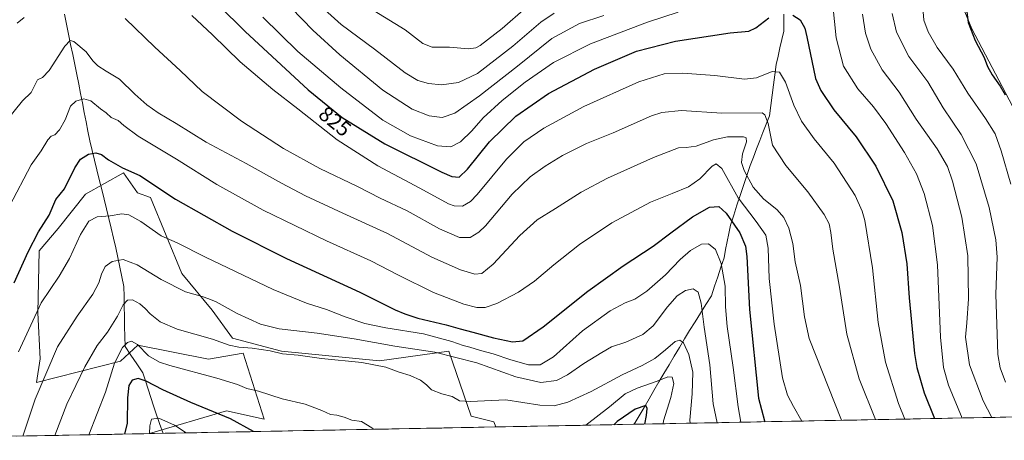
# Model space of a CAD drawing. Units: metres. Extents: x 631502 to 634966, y 4720427 to 4722806.
# Drawn here: x 633121 to 633584, y 4720455 to 4720653 of the extents above; entities that cross this region are included whole.
import ezdxf
from ezdxf.enums import TextEntityAlignment as Align

# ---------------------------------------------------------------- set-up
doc = ezdxf.new("R2010")
doc.units = ezdxf.units.M
doc.header["$MEASUREMENT"] = 0
for name, color, linetype, lineweight in [('Arbolado forestal CxS', 92, 'Continuous', 0), ('Corriente natural lineal', 142, 'Continuous', 13), ('Curva de nivel maestra', 36, 'Continuous', 30), ('Curva de nivel normal', 36, 'Continuous', 0), ('Municipio CxS', 142, 'Continuous', 0), ('Pastizal CxS', 92, 'Continuous', 0), ('Rótulo de curva de nivel directora', 19, 'Continuous', 0)]:
    doc.layers.add(name, color=color, linetype=linetype, lineweight=lineweight)
doc.styles.add('Arial', font='txt', dxfattribs={"height": 0.2})

# ---------------------------------------------------------------- blocks, each defined once
blk = doc.blocks.new('*U180')
at = {"layer": 'Curva de nivel normal', "color": 36, "linetype": 'Continuous', "lineweight": 0}
blk.add_polyline3d([(633116.64, 4720565.11, 805), (633126.9, 4720584.44, 805), (633131.55, 4720591.11, 805), (633134.66, 4720596.27, 805), (633136.15, 4720597.96, 805), (633137.97, 4720598.65, 805), (633140.12, 4720600.91, 805), (633142.81, 4720605.68, 805), (633145.27, 4720612.01, 805), (633147.8, 4720614.49, 805), (633151.57, 4720615.48, 805), (633154.77, 4720614.53, 805), (633159.35, 4720610.86, 805), (633162.03, 4720608.88, 805), (633164.32, 4720606.68, 805), (633167.61, 4720605.35, 805), (633170.26, 4720602.92, 805), (633177.08, 4720598, 805), (633194.98, 4720587.15, 805), (633214.01, 4720575.24, 805), (633235.73, 4720563.25, 805), (633265.49, 4720548.83, 805), (633286.26, 4720539.47, 805), (633299.28, 4720532.62, 805), (633315.63, 4720524.59, 805), (633329.96, 4720519.04, 805), (633335.96, 4720517.47, 805), (633339.96, 4720517.44, 805), (633345.44, 4720519.32, 805), (633355.64, 4720524.67, 805), (633363.11, 4720529.79, 805), (633372.1, 4720537.45, 805), (633384.28, 4720547.08, 805), (633399.31, 4720557.18, 805), (633417.57, 4720566.91, 805), (633427.73, 4720570.99, 805), (633435.3, 4720574.25, 805), (633440.74, 4720577.99, 805), (633446.53, 4720583.92, 805), (633448.41, 4720585, 805), (633450.94, 4720582.78, 805), (633458.73, 4720569.02, 805), (633467.15, 4720557.89, 805), (633471.62, 4720551.45, 805), (633472.81, 4720545.28, 805), (633473.29, 4720531.1, 805), (633475.54, 4720509.59, 805), (633479.51, 4720484.49, 805), (633481.91, 4720476.32, 805), (633484.58, 4720470.87, 805), (633488.49, 4720464.09, 805)], dxfattribs=at)
blk = doc.blocks.new('*U182')
at = {"layer": 'Curva de nivel normal', "color": 36, "linetype": 'Continuous', "lineweight": 0}
for points in [[(633584.12, 4720482.45, 840), (633581.71, 4720489.12, 840), (633580.63, 4720495.45, 840), (633579.58, 4720523.79, 840), (633580.21, 4720541.15, 840), (633579.68, 4720549.22, 840), (633576.52, 4720564.47, 840), (633570.34, 4720584.99, 840), (633563.4, 4720598.7, 840), (633554.96, 4720611.33, 840), (633547.64, 4720623.47, 840), (633538.86, 4720635.35, 840), (633533.05, 4720646.87, 840), (633530.97, 4720655.67, 840)], [(633372.24, 4720655.8, 840), (633366.1, 4720651.49, 840), (633352.91, 4720640.22, 840), (633336.29, 4720627.38, 840), (633327.42, 4720623.2, 840), (633319.36, 4720622.16, 840), (633313.38, 4720622.68, 840), (633308.32, 4720624.07, 840), (633302.42, 4720627.73, 840), (633288, 4720638.86, 840), (633272.34, 4720650.53, 840), (633259.64, 4720661.87, 840)]]:
    blk.add_polyline3d(points, dxfattribs=at)
blk = doc.blocks.new('*U184')
at = {"layer": 'Curva de nivel normal', "color": 36, "linetype": 'Continuous', "lineweight": 0}
for points in [[(633586.66, 4720575.42, 845), (633582.18, 4720591.02, 845), (633579.24, 4720599.08, 845), (633574.78, 4720606.36, 845), (633566.43, 4720618.26, 845), (633559.61, 4720629.43, 845), (633552.13, 4720639.69, 845), (633547.85, 4720646.94, 845), (633545.86, 4720652.56, 845), (633545.3, 4720658.36, 845)], [(633358.96, 4720658.36, 845), (633347.96, 4720648.54, 845), (633337.54, 4720640.66, 845), (633335.55, 4720639.5, 845), (633332.13, 4720638.98, 845), (633323.19, 4720639.74, 845), (633315.02, 4720639.76, 845), (633310.61, 4720641.49, 845), (633302.42, 4720648.01, 845), (633287.9, 4720656.81, 845)]]:
    blk.add_polyline3d(points, dxfattribs=at)
blk = doc.blocks.new('*U190')
at = {"layer": 'Curva de nivel normal', "color": 36, "linetype": 'Continuous', "lineweight": 0}
for points in [[(633120.3, 4720651.11, 815), (633123.46, 4720653.7, 815)], [(633171.01, 4720653.3, 815), (633184.8, 4720639.81, 815), (633196.71, 4720628.85, 815), (633207.14, 4720618.94, 815), (633225.53, 4720605.01, 815), (633245.28, 4720592.2, 815), (633262.25, 4720582.86, 815), (633279.98, 4720574.26, 815), (633290.69, 4720568.92, 815), (633303.36, 4720562.86, 815), (633318.56, 4720554.38, 815), (633327.94, 4720550.43, 815), (633332.95, 4720550.38, 815), (633336.96, 4720552.87, 815), (633340.02, 4720555.9, 815), (633352.64, 4720570.78, 815), (633361.08, 4720578.89, 815), (633368.07, 4720583.82, 815), (633376.29, 4720588.88, 815), (633387.54, 4720594.5, 815), (633399.96, 4720599.56, 815), (633417.96, 4720607.58, 815), (633422.78, 4720609.17, 815), (633432.15, 4720610.04, 815), (633451.06, 4720608.76, 815), (633469.96, 4720608.92, 815), (633471.2, 4720607.97, 815), (633472.69, 4720603.91, 815), (633474.85, 4720593.78, 815), (633481.12, 4720584.2, 815), (633491.39, 4720571.87, 815), (633499.12, 4720561.14, 815), (633501.36, 4720556.85, 815), (633502.19, 4720552.79, 815), (633503.15, 4720544.86, 815), (633506.22, 4720526.95, 815), (633509.7, 4720504.88, 815), (633515.46, 4720483.96, 815), (633523.1, 4720464.76, 815)]]:
    blk.add_polyline3d(points, dxfattribs=at)
blk = doc.blocks.new('*U191')
at = {"layer": 'Curva de nivel normal', "color": 36, "linetype": 'Continuous', "lineweight": 0}
blk.add_polyline3d([(633448.75, 4720463.33, 790), (633446.87, 4720472.19, 790), (633445.33, 4720490.49, 790), (633442.68, 4720508.18, 790), (633441.3, 4720519.46, 790), (633439.87, 4720524.61, 790), (633437.63, 4720526.22, 790), (633433.96, 4720525.43, 790), (633429.98, 4720522.88, 790), (633425.45, 4720517.8, 790), (633418.84, 4720508.85, 790), (633413.92, 4720504.73, 790), (633405.92, 4720501.15, 790), (633399.2, 4720499.02, 790), (633394.71, 4720496.36, 790), (633386.29, 4720491.1, 790), (633378.63, 4720485.78, 790), (633373.39, 4720483.18, 790), (633366, 4720482.28, 790), (633354.39, 4720484.86, 790), (633335.96, 4720491.39, 790), (633316.26, 4720496.54, 790), (633297.51, 4720499.34, 790), (633278.51, 4720502.7, 790), (633261.02, 4720505.35, 790), (633243.23, 4720507.42, 790), (633234.41, 4720509.56, 790), (633223.56, 4720514.71, 790), (633213.67, 4720520.16, 790), (633210.19, 4720521.6, 790), (633207.02, 4720522.68, 790), (633199.3, 4720524.85, 790), (633187.86, 4720530.58, 790), (633176.54, 4720537.45, 790), (633169.93, 4720539.97, 790), (633164.8, 4720539.03, 790), (633161.62, 4720536.79, 790), (633159.82, 4720533.12, 790), (633158.63, 4720529.12, 790), (633155.76, 4720523.79, 790), (633148.48, 4720513.45, 790), (633139.15, 4720498.91, 790), (633128.71, 4720474.33, 790), (633122.86, 4720457.06, 790)], dxfattribs=at)
blk = doc.blocks.new('*U193')
at = {"layer": 'Curva de nivel normal', "color": 36, "linetype": 'Continuous', "lineweight": 0}
blk.add_polyline3d([(633120.83, 4720496.69, 795), (633131.57, 4720519.73, 795), (633139.94, 4720532.24, 795), (633144.88, 4720540.45, 795), (633149.92, 4720551.71, 795), (633153.88, 4720558.01, 795), (633157.75, 4720560, 795), (633163.83, 4720560.47, 795), (633169.35, 4720561.43, 795), (633172.67, 4720561.06, 795), (633178.23, 4720557.93, 795), (633187.79, 4720551.08, 795), (633195.3, 4720547.78, 795), (633208.63, 4720541.11, 795), (633240.4, 4720525.89, 795), (633256.01, 4720519.49, 795), (633265.42, 4720516.57, 795), (633274.18, 4720513.1, 795), (633283.43, 4720509.98, 795), (633293.26, 4720507.85, 795), (633310.94, 4720505.1, 795), (633324.35, 4720501.55, 795), (633329.65, 4720499.63, 795), (633332.67, 4720498.87, 795), (633337.74, 4720497.24, 795), (633343.65, 4720495.74, 795), (633351.98, 4720492.84, 795), (633360.31, 4720490.6, 795), (633365.8, 4720490.58, 795), (633371.96, 4720494.29, 795), (633385.63, 4720506.43, 795), (633398.63, 4720515.84, 795), (633405.63, 4720519.64, 795), (633410.12, 4720521.46, 795), (633415.82, 4720525.12, 795), (633424.59, 4720532.89, 795), (633431.49, 4720540.07, 795), (633436.29, 4720544.3, 795), (633441.42, 4720547.26, 795), (633444.82, 4720547.44, 795), (633447.97, 4720544.66, 795), (633450.71, 4720538.14, 795), (633452.51, 4720527.45, 795), (633452.68, 4720517.79, 795), (633453.52, 4720508.58, 795), (633456.33, 4720489.21, 795), (633458.61, 4720470.82, 795), (633460, 4720463.54, 795)], dxfattribs=at)
blk = doc.blocks.new('*U195')
at = {"layer": 'Curva de nivel normal', "color": 36, "linetype": 'Continuous', "lineweight": 0}
for points in [[(633153.95, 4720457.65, 780), (633161.64, 4720477.73, 780), (633165.97, 4720491.36, 780), (633169.64, 4720498.62, 780), (633171.97, 4720501.05, 780), (633173.98, 4720501.7, 780), (633176.7, 4720500.13, 780), (633181.97, 4720494.7, 780), (633187.1, 4720491.8, 780), (633191.91, 4720490.22, 780), (633213.98, 4720484.19, 780), (633223.75, 4720481.25, 780), (633228.02, 4720479.46, 780), (633233.47, 4720478.11, 780), (633244.6, 4720474.56, 780), (633255.46, 4720471.97, 780), (633263.24, 4720469.11, 780), (633267.39, 4720467.16, 780), (633270.24, 4720466.8, 780), (633273.81, 4720465.92, 780), (633277.34, 4720464.51, 780), (633281.81, 4720463.92, 780), (633286.8, 4720460.96, 780), (633287.44, 4720460.22, 780)], [(633387.23, 4720462.14, 780), (633398.31, 4720470.79, 780), (633405.67, 4720476.82, 780), (633411.28, 4720479.59, 780), (633420.63, 4720482.79, 780), (633425.65, 4720484.83, 780), (633427.76, 4720484.71, 780), (633428.53, 4720481.72, 780), (633427.04, 4720475.13, 780), (633423.67, 4720464.26, 780), (633423.53, 4720462.84, 780)]]:
    blk.add_polyline3d(points, dxfattribs=at)
blk = doc.blocks.new('*U210')
at = {"layer": 'Curva de nivel normal', "color": 36, "linetype": 'Continuous', "lineweight": 0}
blk.add_polyline3d([(633137.89, 4720457.34, 785), (633143.5, 4720472.12, 785), (633151.97, 4720489.65, 785), (633157.84, 4720499.59, 785), (633162.66, 4720505.82, 785), (633167.41, 4720513.47, 785), (633170.03, 4720518.65, 785), (633171.98, 4720520.95, 785), (633174.32, 4720521.06, 785), (633177.77, 4720519.23, 785), (633180.32, 4720517.07, 785), (633182.61, 4720514.43, 785), (633187.3, 4720510.73, 785), (633195.42, 4720507.24, 785), (633212, 4720502.56, 785), (633219.79, 4720499.84, 785), (633224.3, 4720498.89, 785), (633230.62, 4720498.4, 785), (633238.97, 4720497.04, 785), (633244.87, 4720495.71, 785), (633252.12, 4720495, 785), (633263.06, 4720493.56, 785), (633282.04, 4720491.61, 785), (633293.32, 4720489.48, 785), (633299.54, 4720487.12, 785), (633304.74, 4720485.57, 785), (633309.54, 4720483.26, 785), (633312.38, 4720481.07, 785), (633314.67, 4720478.83, 785), (633319.51, 4720476.95, 785), (633324.42, 4720475.58, 785), (633327.83, 4720473.61, 785), (633332.98, 4720473.29, 785), (633349.63, 4720474.07, 785), (633365.63, 4720471.63, 785), (633372.29, 4720471.19, 785), (633378.72, 4720473.01, 785), (633389.63, 4720478, 785), (633404.3, 4720485.89, 785), (633413.6, 4720490.26, 785), (633419.63, 4720493.5, 785), (633424.63, 4720497.62, 785), (633429.12, 4720501.49, 785), (633431.29, 4720502.09, 785), (633433.08, 4720500.92, 785), (633435.56, 4720495.46, 785), (633437.34, 4720487.08, 785), (633437.14, 4720476.83, 785), (633436.03, 4720464.56, 785), (633436.09, 4720463.08, 785)], dxfattribs=at)
blk = doc.blocks.new('*U213')
at = {"layer": 'Curva de nivel normal', "color": 36, "linetype": 'Continuous', "lineweight": 0}
blk.add_polyline3d([(633202.2, 4720654.67, 820), (633211.92, 4720645.64, 820), (633224.94, 4720632.94, 820), (633240.3, 4720619.85, 820), (633252.06, 4720610.88, 820), (633270.48, 4720596.24, 820), (633289.54, 4720584.07, 820), (633309.22, 4720573.58, 820), (633322.64, 4720566.25, 820), (633325.38, 4720565.22, 820), (633329.24, 4720565.04, 820), (633333.06, 4720567.29, 820), (633336.15, 4720570.53, 820), (633349.88, 4720587.16, 820), (633358, 4720595.29, 820), (633367.53, 4720601.8, 820), (633386.29, 4720611.93, 820), (633412.02, 4720623.44, 820), (633423.98, 4720627.2, 820), (633432.57, 4720627.64, 820), (633447.76, 4720626.47, 820), (633461.62, 4720624.83, 820), (633467.28, 4720625.37, 820), (633474.62, 4720628.3, 820), (633478.04, 4720628.07, 820), (633480.84, 4720623.35, 820), (633484.8, 4720612.49, 820), (633488.44, 4720604.97, 820), (633494.42, 4720596.76, 820), (633503.82, 4720585.34, 820), (633513.54, 4720570.03, 820), (633516.95, 4720562.68, 820), (633518.12, 4720558.28, 820), (633521.66, 4720536.16, 820), (633524.33, 4720510.37, 820), (633527.8, 4720491.85, 820), (633533.88, 4720472.33, 820), (633536.95, 4720465.02, 820)], dxfattribs=at)
blk = doc.blocks.new('*U217')
at = {"layer": 'Curva de nivel normal', "color": 36, "linetype": 'Continuous', "lineweight": 0}
for points in [[(633235.5, 4720653.96, 830), (633252.02, 4720637.75, 830), (633272.15, 4720620.71, 830), (633291.96, 4720605.48, 830), (633304.86, 4720598.19, 830), (633317.54, 4720593.48, 830), (633323.86, 4720592.93, 830), (633328.29, 4720595.25, 830), (633333.63, 4720600.48, 830), (633338.96, 4720606.54, 830), (633347.96, 4720614.82, 830), (633358.66, 4720623.34, 830), (633372.07, 4720632.64, 830), (633389.32, 4720641.32, 830), (633416.17, 4720651.6, 830), (633430.47, 4720656.32, 830)], [(633503.15, 4720659.58, 830), (633504.68, 4720644.23, 830), (633508.15, 4720630.91, 830), (633514.92, 4720620.24, 830), (633522.21, 4720611.71, 830), (633527.92, 4720603.92, 830), (633536.77, 4720590.26, 830), (633542.45, 4720580.28, 830), (633545.97, 4720571.08, 830), (633549.88, 4720556.07, 830), (633552.3, 4720537.45, 830), (633553.69, 4720503.45, 830), (633555.09, 4720489.27, 830), (633557.36, 4720481.02, 830), (633563.9, 4720465.54, 830)]]:
    blk.add_polyline3d(points, dxfattribs=at)
blk = doc.blocks.new('*U221')
at = {"layer": 'Curva de nivel normal', "color": 36, "linetype": 'Continuous', "lineweight": 0}
blk.add_polyline3d([(633182.38, 4720458.2, 770), (633182.58, 4720461.92, 770), (633183.24, 4720465.04, 770), (633186.77, 4720465.54, 770), (633194.14, 4720462.15, 770), (633199.59, 4720458.53, 770)], dxfattribs=at)
blk = doc.blocks.new('*U225')
at = {"layer": 'Curva de nivel normal', "color": 36, "linetype": 'Continuous', "lineweight": 0}
for points in [[(633223.46, 4720684.6, 835), (633258.98, 4720647.79, 835), (633271.67, 4720636.22, 835), (633291.96, 4720619.63, 835), (633305.72, 4720610.65, 835), (633313.67, 4720607.55, 835), (633319.72, 4720606.71, 835), (633325.65, 4720608.78, 835), (633337.34, 4720616.94, 835), (633355.11, 4720630.89, 835), (633371.29, 4720643.85, 835), (633384.14, 4720650.88, 835), (633395.67, 4720654.66, 835)], [(633517.11, 4720655.27, 835), (633518.5, 4720646.32, 835), (633520.98, 4720638.84, 835), (633526.3, 4720629.19, 835), (633534.19, 4720618.68, 835), (633542.23, 4720605.96, 835), (633552.05, 4720591.97, 835), (633556.9, 4720583.77, 835), (633559.23, 4720576.8, 835), (633563.62, 4720559.87, 835), (633566.46, 4720541.78, 835), (633566.83, 4720521.47, 835), (633566.06, 4720510.2, 835), (633565.42, 4720503.52, 835), (633567.25, 4720490.57, 835), (633573.61, 4720473.61, 835), (633577.79, 4720465.81, 835)]]:
    blk.add_polyline3d(points, dxfattribs=at)
blk = doc.blocks.new('*U231')
at = {"layer": 'Curva de nivel normal', "color": 36, "linetype": 'Continuous', "lineweight": 0}
blk.add_polyline3d([(633507.13, 4720464.45, 810), (633492.05, 4720502.94, 810), (633489.83, 4720513.12, 810), (633487.98, 4720527.79, 810), (633485.51, 4720538.89, 810), (633484.35, 4720547.55, 810), (633482.54, 4720554.76, 810), (633480.07, 4720559.84, 810), (633476.92, 4720563.32, 810), (633470.5, 4720568.59, 810), (633465.74, 4720574.08, 810), (633461.57, 4720581.81, 810), (633460.26, 4720585.58, 810), (633460.64, 4720589.68, 810), (633462.58, 4720595.38, 810), (633462.37, 4720597.24, 810), (633461.12, 4720597.62, 810), (633453.61, 4720597.69, 810), (633447.09, 4720596.19, 810), (633438.96, 4720593.28, 810), (633434.29, 4720592.63, 810), (633430.63, 4720592.46, 810), (633418.96, 4720587.96, 810), (633397.29, 4720578.3, 810), (633384.96, 4720571.7, 810), (633372.96, 4720563.95, 810), (633364.29, 4720558.61, 810), (633356.2, 4720551.38, 810), (633343.64, 4720537.87, 810), (633338.35, 4720533.4, 810), (633335.06, 4720533.17, 810), (633328.34, 4720535.16, 810), (633314.92, 4720541.08, 810), (633294.12, 4720552.27, 810), (633273.04, 4720561.86, 810), (633255.61, 4720570.02, 810), (633244.28, 4720575.84, 810), (633227.68, 4720585.1, 810), (633209.03, 4720595.17, 810), (633194.87, 4720604.01, 810), (633186.44, 4720608.92, 810), (633181.18, 4720612.64, 810), (633175.52, 4720617.74, 810), (633168.22, 4720624.78, 810), (633161.95, 4720628.55, 810), (633158.14, 4720631.03, 810), (633155.81, 4720633.44, 810), (633152.61, 4720637.54, 810), (633146.88, 4720642.48, 810), (633145.12, 4720642.93, 810), (633142.64, 4720640.28, 810), (633135.34, 4720628.78, 810), (633132.1, 4720625.56, 810), (633129.79, 4720624.42, 810), (633126.77, 4720618.48, 810), (633122.83, 4720614.63, 810), (633114.95, 4720604.94, 810)], dxfattribs=at)
blk = doc.blocks.new('*U234')
at = {"layer": 'Curva de nivel maestra', "color": 36, "linetype": 'Continuous', "lineweight": 30}
blk.add_polyline3d([(633565.21, 4720662.84, 850), (633566.64, 4720651.44, 850), (633570, 4720642.92, 850), (633574.11, 4720634.97, 850), (633575.74, 4720630.66, 850), (633577.89, 4720626.74, 850), (633581.63, 4720621.55, 850), (633584.04, 4720617.48, 850)], dxfattribs=at)
blk = doc.blocks.new('*U235')
at = {"layer": 'Curva de nivel maestra', "color": 36, "linetype": 'Continuous', "lineweight": 30}
for points in [[(633189.47, 4720684.76, 825), (633227.33, 4720647.13, 825), (633256.9, 4720619.71, 825), (633272.88, 4720606.68, 825), (633292.84, 4720594.32, 825), (633319.61, 4720581, 825), (633324.35, 4720579.1, 825), (633327.78, 4720578.71, 825), (633331.63, 4720582.42, 825), (633341.96, 4720595.33, 825), (633354.29, 4720607.41, 825), (633369.63, 4720618.08, 825), (633391.29, 4720629.53, 825), (633410.96, 4720637.85, 825), (633429.29, 4720642.7, 825), (633454.97, 4720646.57, 825), (633463.7, 4720647.38, 825), (633466.97, 4720648.9, 825), (633473.08, 4720653.66, 825)], [(633484.41, 4720654.85, 825), (633487.8, 4720652.58, 825), (633489.91, 4720648.71, 825), (633490.92, 4720644.72, 825), (633495.05, 4720625.14, 825), (633497.41, 4720619.46, 825), (633503.57, 4720610.38, 825), (633514.13, 4720597.62, 825), (633523.34, 4720583.81, 825), (633531.22, 4720567.65, 825), (633535.56, 4720552.72, 825), (633537.89, 4720538.06, 825), (633538.88, 4720522.04, 825), (633541.4, 4720495.9, 825), (633542.52, 4720489.21, 825), (633545.98, 4720477.32, 825), (633550.852, 4720465.29, 825)]]:
    blk.add_polyline3d(points, dxfattribs=at)
blk = doc.blocks.new('*U240')
at = {"layer": 'Curva de nivel maestra', "color": 36, "linetype": 'Continuous', "lineweight": 30}
blk.add_polyline3d([(633118.85, 4720529.09, 800), (633125.38, 4720543.66, 800), (633130.22, 4720553.01, 800), (633135.29, 4720560.86, 800), (633138.34, 4720568.25, 800), (633142.46, 4720573.16, 800), (633147.28, 4720583.11, 800), (633150.04, 4720587.23, 800), (633153.8, 4720589.49, 800), (633157.21, 4720590.21, 800), (633159.91, 4720589.33, 800), (633163.16, 4720586.94, 800), (633169.73, 4720583.12, 800), (633177.85, 4720579.55, 800), (633194.6, 4720568.41, 800), (633221.12, 4720553.27, 800), (633246.68, 4720540.42, 800), (633281.04, 4720524.63, 800), (633297.73, 4720516.31, 800), (633302.24, 4720514.46, 800), (633308.28, 4720512.5, 800), (633321.6, 4720509.38, 800), (633328.26, 4720507.42, 800), (633334.13, 4720505.92, 800), (633343.83, 4720503.16, 800), (633352.79, 4720501.26, 800), (633357.61, 4720501.8, 800), (633367.12, 4720508.33, 800), (633388.04, 4720525.1, 800), (633404.69, 4720537.1, 800), (633418.72, 4720546.25, 800), (633427.05, 4720552.57, 800), (633437.29, 4720560.04, 800), (633445.28, 4720564.66, 800), (633449.59, 4720564.89, 800), (633453.04, 4720561.82, 800), (633459.53, 4720552.57, 800), (633462.12, 4720546.25, 800), (633462.74, 4720541.44, 800), (633463.94, 4720516.57, 800), (633468.22, 4720474.82, 800), (633470.97, 4720464.28, 800), (633471.18, 4720463.76, 800)], dxfattribs=at)
blk = doc.blocks.new('*U242')
at = {"layer": 'Curva de nivel maestra', "color": 36, "linetype": 'Continuous', "lineweight": 30}
for points in [[(633231.17, 4720459.14, 775), (633220.38, 4720465.09, 775), (633201.73, 4720472.9, 775), (633188.56, 4720478.76, 775), (633180.81, 4720482.83, 775), (633177.1, 4720484.06, 775), (633174.26, 4720483.34, 775), (633172.62, 4720480.85, 775), (633171.98, 4720475.01, 775), (633171.92, 4720463.09, 775), (633170.59, 4720457.97, 775)], [(633414.87, 4720462.67, 775), (633415.63, 4720466.76, 775), (633416.01, 4720469.98, 775), (633415.36, 4720471.37, 775), (633410.26, 4720469.72, 775), (633401.95, 4720463.92, 775), (633400.39, 4720462.4, 775)]]:
    blk.add_polyline3d(points, dxfattribs=at)

msp = doc.modelspace()

# ---------------------------------------------------------------- linework, layer by layer
at = {"layer": 'Arbolado forestal CxS', "color": 92, "linetype": 'Continuous', "lineweight": 0}
for points in [[(633598.6, 4720590.97, 850.91), (633568.29, 4720648.49, 850.59), (633538.15, 4720721.89, 848.48), (633520.38, 4720763.9, 847.13), (633503.06, 4720801.37, 848.25), (633469.65, 4720848.71, 861.55), (633477.44, 4720862.64, 860.98), (633488.35, 4720868.09, 860.78), (633495.26, 4720871.55, 861.37), (633500.27, 4720867.09, 860.72), (633511.96, 4720865.42, 861.37), (633516.42, 4720870.44, 862.98), (633524.75, 4720875.78, 864.96), (633529.78, 4720877.12, 865.76), (633534.79, 4720888.82, 867.9), (633557.22, 4720897.06, 871.92), (633581.56, 4720907.2, 874.63), (633603.87, 4720885.13, 874.5)], [(633469.65, 4720848.71, 861.55), (633503.06, 4720801.37, 848.25), (633520.38, 4720763.9, 847.13), (633538.15, 4720721.89, 848.48), (633568.29, 4720648.49, 850.59), (633598.6, 4720590.97, 850.91), (633622.37, 4720539.6, 852.63)], [(633469.65, 4720848.71, 861.55), (633503.06, 4720801.37, 848.25), (633520.38, 4720763.9, 847.13), (633538.15, 4720721.89, 848.48), (633568.29, 4720648.49, 850.59), (633598.6, 4720590.97, 850.91), (633622.37, 4720539.6, 852.63)], [(633538.15, 4720721.89, 848.48), (633568.29, 4720648.49, 850.59), (633598.6, 4720590.97, 850.91)], [(633589.77, 4720466.04, 837.8), (633344.86, 4720461.33, 782.44), (633343.94, 4720463.7, 782.84), (633333.42, 4720466.47, 783.3), (633322.9, 4720496.94, 789.84), (633290.33, 4720492.36, 785.02), (633244.27, 4720496.94, 784.78), (633221.29, 4720503.03, 785.47), (633211.85, 4720516.18, 788.31), (633197.5, 4720533.44, 791.54), (633182.9, 4720569.1, 797.94), (633176.77, 4720571.33, 797.52), (633170.09, 4720580.8, 799.03), (633152.27, 4720570.77, 796.82), (633139.47, 4720554.62, 797.22), (633130.56, 4720544.03, 797.81), (633129.96, 4720514.94, 793.45), (633131.11, 4720493.35, 790.34), (633129.4, 4720482.22, 789.5), (633168.71, 4720492.19, 777.02), (633176.85, 4720499.81, 780.1), (633210.13, 4720493.17, 781.66), (633226.3, 4720496.06, 783.93), (633236.26, 4720465.04, 776.6), (633218.54, 4720468.92, 775.34), (633182.31, 4720458.2, 769.1), (633018.48, 4720455.05, 832.69)], [(633344.86, 4720461.33, 782.44), (633343.94, 4720463.7, 782.84), (633333.42, 4720466.47, 783.3), (633322.9, 4720496.94, 789.84), (633290.33, 4720492.36, 785.02), (633244.27, 4720496.94, 784.78), (633221.29, 4720503.03, 785.47), (633211.85, 4720516.18, 788.31), (633197.5, 4720533.44, 791.54), (633182.9, 4720569.1, 797.94), (633176.77, 4720571.33, 797.52), (633170.09, 4720580.8, 799.03), (633152.27, 4720570.77, 796.82), (633139.47, 4720554.62, 797.22), (633130.56, 4720544.03, 797.81), (633129.96, 4720514.94, 793.45), (633131.11, 4720493.35, 790.34), (633129.4, 4720482.22, 789.5), (633168.71, 4720492.19, 777.02), (633176.85, 4720499.81, 780.1), (633210.13, 4720493.17, 781.66), (633226.3, 4720496.06, 783.93), (633236.26, 4720465.04, 776.6), (633218.54, 4720468.92, 775.34), (633182.31, 4720458.2, 769.1)], [(633589.77, 4720466.04, 837.8), (633344.86, 4720461.33, 782.44)], [(633182.31, 4720458.2, 769.1), (633018.48, 4720455.05, 832.69)]]:
    msp.add_polyline3d(points, dxfattribs=at)
at = {"layer": 'Corriente natural lineal', "color": 142, "linetype": 'Continuous', "lineweight": 13}
for points in [[(633142.46, 4720655.34, 812.6), (633143.43, 4720650.6, 811.49), (633144.4, 4720645.87, 810.59), (633145.36, 4720641.13, 809.4), (633146.33, 4720636.39, 808.18), (633147.29, 4720631.65, 807.61), (633148.26, 4720626.91, 807.04), (633149.13, 4720622.47, 806.31), (633149.99, 4720618.04, 805.45), (633150.86, 4720613.6, 804.43), (633151.73, 4720609.16, 803.47), (633152.6, 4720604.72, 802.61), (633153.46, 4720600.29, 801.77), (633154.33, 4720595.85, 800.94), (633155.45, 4720591.28, 800.08), (633156.57, 4720586.7, 799.34), (633157.68, 4720582.13, 798.55), (633158.8, 4720577.55, 797.65), (633159.92, 4720572.98, 797.12), (633161.04, 4720568.4, 796.73), (633162.16, 4720563.83, 795.78), (633163.28, 4720559.25, 794.21), (633164.39, 4720554.68, 793.16), (633165.51, 4720550.1, 792.04), (633166.63, 4720545.53, 791.03), (633167.55, 4720540.98, 790.06), (633168.48, 4720536.43, 788.88), (633169.4, 4720531.88, 787.59), (633170.32, 4720527.33, 786.36), (633170.41, 4720522.63, 785.54), (633170.5, 4720517.92, 784.66), (633170.6, 4720513.22, 783.53), (633170.69, 4720508.52, 782.28), (633170.78, 4720503.81, 780.96), (633170.87, 4720499.11, 779.48), (633173.65, 4720495.01, 777.84), (633176.42, 4720490.92, 776.45), (633179.2, 4720486.82, 776.03), (633180.45, 4720482.95, 774.86), (633181.7, 4720479.07, 773.73), (633182.95, 4720475.2, 772.82), (633184.2, 4720471.32, 771.59), (633185.45, 4720467.45, 770.28), (633187.14, 4720462.89, 768.98), (633188.83, 4720458.32, 768.08)], [(633480.09, 4720655.29, 824.85), (633480.06, 4720651.31, 824.08), (633480.04, 4720647.34, 823.3), (633479.16, 4720643.43, 822.58), (633478.27, 4720639.53, 821.94), (633477.39, 4720635.62, 821.31), (633476.5, 4720631.71, 820.56), (633475.87, 4720626.88, 819.49), (633475.23, 4720622.05, 818.42), (633474.6, 4720617.23, 817.4), (633473.96, 4720612.4, 816.35), (633473.33, 4720607.57, 815.27), (633471.83, 4720603.67, 814.34), (633470.33, 4720599.77, 813.6), (633468.83, 4720595.88, 813.06), (633467.32, 4720591.98, 812.75), (633465.82, 4720588.08, 812.35), (633464.32, 4720584.18, 811.23), (633462.77, 4720579.51, 809.64), (633461.22, 4720574.84, 807.87), (633459.67, 4720570.17, 805.93), (633458.12, 4720565.5, 803.57), (633456.57, 4720560.83, 801.28), (633455.02, 4720556.16, 798.92), (633454.28, 4720552.32, 797.64), (633453.54, 4720548.49, 796.83), (633452.8, 4720544.65, 796.04), (633452.06, 4720540.81, 795.43), (633450.58, 4720536.35, 794.54), (633449.09, 4720531.88, 793.53), (633447.61, 4720527.42, 792.59), (633446.12, 4720522.95, 791.72), (633443.57, 4720518.9, 790.61), (633441.02, 4720514.84, 789.5), (633438.46, 4720510.79, 788.1), (633435.91, 4720506.73, 786.57), (633433.49, 4720502.68, 785.12), (633431.07, 4720498.63, 783.56), (633428.64, 4720494.57, 782.96), (633426.22, 4720490.52, 781.64), (633423.8, 4720486.47, 780.87), (633421.48, 4720482.49, 779.79), (633419.16, 4720478.51, 777.69), (633416.84, 4720474.53, 776.07), (633414.52, 4720470.54, 775.04), (633412.2, 4720466.56, 773.67), (633409.88, 4720462.58, 772.57)]]:
    msp.add_polyline3d(points, dxfattribs=at)
at = {"layer": 'Municipio CxS', "color": 142, "linetype": 'Continuous', "lineweight": 0}
msp.add_polyline3d([(633584.3, 4720465.93, 836.64), (633579.3, 4720465.84, 835.3), (633574.31, 4720465.74, 833.84), (633569.31, 4720465.64, 831.99), (633564.32, 4720465.55, 829.97), (633559.32, 4720465.45, 828.18), (633554.33, 4720465.36, 826.25), (633549.33, 4720465.26, 824.41), (633544.34, 4720465.16, 822.62), (633539.34, 4720465.07, 820.75), (633534.34, 4720464.97, 818.89), (633529.35, 4720464.88, 817.08), (633524.35, 4720464.78, 815.37), (633519.36, 4720464.68, 813.65), (633514.36, 4720464.59, 812.23), (633509.37, 4720464.49, 810.75), (633504.37, 4720464.4, 809.07), (633499.38, 4720464.3, 807.67), (633494.38, 4720464.2, 806.43), (633489.38, 4720464.11, 805.15), (633484.39, 4720464.01, 803.96), (633479.39, 4720463.91, 802.85), (633474.4, 4720463.82, 801.32), (633469.4, 4720463.72, 799.27), (633464.41, 4720463.63, 797.12), (633459.41, 4720463.53, 794.75), (633454.41, 4720463.43, 792.45), (633449.42, 4720463.34, 790.35), (633444.42, 4720463.24, 788.32), (633439.43, 4720463.15, 786.41), (633434.43, 4720463.05, 784.3), (633429.44, 4720462.95, 782.24), (633424.44, 4720462.86, 780.42), (633419.45, 4720462.76, 777.97), (633414.45, 4720462.67, 774.64), (633409.45, 4720462.57, 772.53), (633404.46, 4720462.47, 772.81), (633399.46, 4720462.38, 774.93), (633394.47, 4720462.28, 777.6), (633389.47, 4720462.19, 779.5), (633384.48, 4720462.09, 780.58), (633379.48, 4720461.99, 781.25), (633374.48, 4720461.9, 781.71), (633369.49, 4720461.8, 782.2), (633364.49, 4720461.7, 782.48), (633359.5, 4720461.61, 782.55), (633354.5, 4720461.51, 782.77), (633349.51, 4720461.42, 782.87), (633344.51, 4720461.32, 782.77), (633339.52, 4720461.22, 782.69), (633334.52, 4720461.13, 782.77), (633329.52, 4720461.03, 782.88), (633324.53, 4720460.94, 782.8), (633319.53, 4720460.84, 782.41), (633314.54, 4720460.74, 781.98), (633309.54, 4720460.65, 781.73), (633304.55, 4720460.55, 781.38), (633299.55, 4720460.46, 780.99), (633294.55, 4720460.36, 780.64), (633289.56, 4720460.26, 780.11), (633284.56, 4720460.17, 779.59), (633279.57, 4720460.07, 779.3), (633274.57, 4720459.97, 779.11), (633269.58, 4720459.88, 778.95), (633264.58, 4720459.78, 778.72), (633259.59, 4720459.69, 778.44), (633254.59, 4720459.59, 777.87), (633249.59, 4720459.49, 777.19), (633244.6, 4720459.4, 776.49), (633239.6, 4720459.3, 775.8), (633234.61, 4720459.21, 775.29), (633229.61, 4720459.11, 774.67), (633224.62, 4720459.01, 773.8), (633219.62, 4720458.92, 773.08), (633214.63, 4720458.82, 772.48), (633209.63, 4720458.72, 771.79), (633204.63, 4720458.63, 770.88), (633199.64, 4720458.53, 769.87), (633194.64, 4720458.44, 768.79), (633189.65, 4720458.34, 768.1), (633184.65, 4720458.24, 768.9), (633179.66, 4720458.15, 771.22), (633174.66, 4720458.05, 773.42), (633169.66, 4720457.96, 775.17), (633164.67, 4720457.86, 776.39), (633159.67, 4720457.76, 778.06), (633154.68, 4720457.67, 779.69), (633149.68, 4720457.57, 781.03), (633144.69, 4720457.48, 782.6), (633139.69, 4720457.38, 784.17), (633134.7, 4720457.28, 785.87), (633129.7, 4720457.19, 787.42), (633124.7, 4720457.09, 789.01), (633119.71, 4720456.99, 790.93)], dxfattribs=at)
at = {"layer": 'Pastizal CxS', "color": 92, "linetype": 'Continuous', "lineweight": 0}
msp.add_polyline3d([(633182.31, 4720458.2, 769.1), (633218.54, 4720468.92, 775.34), (633236.26, 4720465.04, 776.6), (633226.3, 4720496.06, 783.93), (633210.13, 4720493.17, 781.66), (633176.85, 4720499.81, 780.1), (633168.71, 4720492.19, 777.02), (633129.4, 4720482.22, 789.5), (633131.11, 4720493.35, 790.34), (633129.96, 4720514.94, 793.45), (633130.56, 4720544.03, 797.81), (633139.47, 4720554.62, 797.22), (633152.27, 4720570.77, 796.82), (633170.09, 4720580.8, 799.03), (633176.77, 4720571.33, 797.52), (633182.9, 4720569.1, 797.94), (633197.5, 4720533.44, 791.54), (633211.85, 4720516.18, 788.31), (633221.29, 4720503.03, 785.47), (633244.27, 4720496.94, 784.78), (633290.33, 4720492.36, 785.02), (633322.9, 4720496.94, 789.84), (633333.42, 4720466.47, 783.3), (633343.94, 4720463.7, 782.84), (633344.86, 4720461.33, 782.44), (633182.31, 4720458.2, 769.1)], close=True, dxfattribs=at)
for points in [[(633344.86, 4720461.33, 782.44), (633343.94, 4720463.7, 782.84), (633333.42, 4720466.47, 783.3), (633322.9, 4720496.94, 789.84), (633290.33, 4720492.36, 785.02), (633244.27, 4720496.94, 784.78), (633221.29, 4720503.03, 785.47), (633211.85, 4720516.18, 788.31), (633197.5, 4720533.44, 791.54), (633182.9, 4720569.1, 797.94), (633176.77, 4720571.33, 797.52), (633170.09, 4720580.8, 799.03), (633152.27, 4720570.77, 796.82), (633139.47, 4720554.62, 797.22), (633130.56, 4720544.03, 797.81), (633129.96, 4720514.94, 793.45), (633131.11, 4720493.35, 790.34), (633129.4, 4720482.22, 789.5), (633168.71, 4720492.19, 777.02), (633176.85, 4720499.81, 780.1), (633210.13, 4720493.17, 781.66), (633226.3, 4720496.06, 783.93), (633236.26, 4720465.04, 776.6), (633218.54, 4720468.92, 775.34), (633182.31, 4720458.2, 769.1)], [(633344.86, 4720461.33, 782.44), (633182.31, 4720458.2, 769.1)]]:
    msp.add_polyline3d(points, dxfattribs=at)

# ---------------------------------------------------------------- block references
at = {"layer": 'Curva de nivel maestra', "color": 36, "linetype": 'Continuous', "lineweight": 30}
for name in ['*U242', '*U240', '*U235', '*U234']:
    msp.add_blockref(name, (0, 0), dxfattribs=at)
at = {"layer": 'Curva de nivel normal', "color": 36, "linetype": 'Continuous', "lineweight": 0}
for name in ['*U191', '*U210', '*U195', '*U221', '*U180', '*U193', '*U231', '*U190', '*U213', '*U217', '*U225', '*U182', '*U184']:
    msp.add_blockref(name, (0, 0), dxfattribs=at)

# ---------------------------------------------------------------- texts
at = {"layer": 'Rótulo de curva de nivel directora', "color": 19, "linetype": 'Continuous', "lineweight": 0, "style": 'Arial'}
msp.add_text('825', height=7, rotation=-39.1935, dxfattribs=at).set_placement((633269.44, 4720604.93), align=Align.MIDDLE_CENTER)

doc.saveas('drawing.dxf')
